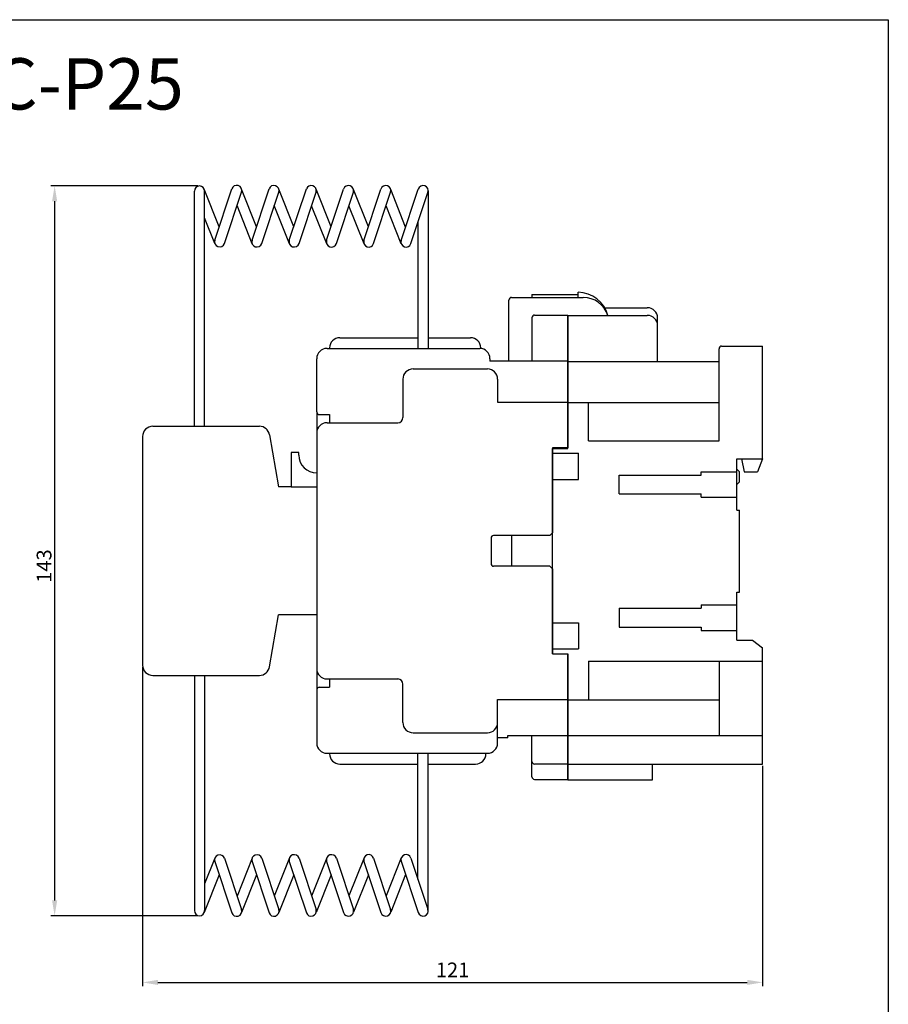
# Model space of a CAD drawing. Extents: x 1094 to 1420, y 25 to 377.
# Drawn here: x 1251 to 1420, y 185 to 377 of the extents above; entities that cross this region are included whole.
import ezdxf

# ---------------------------------------------------------------- set-up
doc = ezdxf.new("R2010")
doc.units = 0
doc.header["$LTSCALE"] = 6
doc.header["$MEASUREMENT"] = 0
doc.header["$PDMODE"] = 65
doc.header["$PDSIZE"] = 8.3
doc.layers.get('0').update_dxf_attribs({"linetype": 'CONTINUOUS'})
doc.layers.get('Defpoints').update_dxf_attribs({"linetype": 'CONTINUOUS'})
doc.layers.add('2', color=2, linetype='CONTINUOUS')
doc.layers.add('7', color=7, linetype='CONTINUOUS')
doc.styles.get("Standard").update_dxf_attribs({"font": 'SimSun.ttf', "width": 0.8})
doc.dimstyles.new('ISO-25', dxfattribs={"dimtxt": 2.5, "dimasz": 2.5, "dimexe": 1.25, "dimexo": 0.625, "dimtad": 1, "dimdsep": 46, "dimtxsty": 'Standard', "dimcen": 2.5, "dimadec": 0, "dimazin": 0, "dimtfac": 1, "dimtmove": 0, "dimatfit": 3, "dimfxl": 1, "dimarcsym": 0})

# ---------------------------------------------------------------- blocks, each defined once
blk = doc.blocks.new('*D70')
at = {"color": 0, "lineweight": -2}
for p, q in [((1274.92, 251.24), (1274.92, 188.88)), ((1395.92, 231.89), (1395.92, 188.88)), ((1277.92, 189.63), (1392.92, 189.63))]:
    blk.add_line(p, q, dxfattribs=at)
at = {"color": 0}
for points in [[(1277.92, 190.13), (1277.92, 189.13), (1274.92, 189.63)], [(1392.92, 190.13), (1392.92, 189.13), (1395.92, 189.63)]]:
    blk.add_solid(points, dxfattribs=at)
at = {"layer": 'Defpoints', "color": 0}
for p in [(1274.92, 251.54), (1395.92, 232.19), (1395.92, 189.63)]:
    blk.add_point(p, dxfattribs=at)
at = {"color": 0, "insert": (1335.42, 191.69), "char_height": 2.88, "attachment_point": 5}
blk.add_mtext('121', dxfattribs=at)

msp = doc.modelspace()

# ---------------------------------------------------------------- linework, layer by layer
for p, q in [((1285.735, 345.046), (1257.02, 345.046)), ((1289.876, 337.076), (1286.964, 344.415)), ((1289.011, 334.47), (1292.333, 344.47)), ((1297.154, 337.066), (1294.241, 344.406)), ((1296.288, 334.461), (1299.611, 344.461)), ((1304.431, 337.057), (1301.519, 344.396)), ((1303.566, 334.451), (1306.888, 344.451)), ((1311.709, 337.047), (1308.796, 344.386)), ((1310.843, 334.441), (1314.166, 344.441)), ((1318.986, 337.037), (1316.074, 344.376)), ((1318.121, 334.431), (1321.443, 344.431)), ((1326.264, 337.027), (1323.351, 344.367)), ((1325.398, 334.422), (1328.721, 344.422)), ((1330.67, 344.106), (1330.67, 313.34)), ((1257.77, 342.046), (1257.77, 205.635)), ((1290.909, 333.84), (1294.231, 343.84)), ((1298.186, 333.83), (1301.509, 343.83)), ((1305.464, 333.82), (1308.786, 343.82)), ((1312.741, 333.811), (1316.064, 343.811)), ((1320.019, 333.801), (1323.341, 343.801)), ((1327.296, 333.791), (1330.619, 343.791)), ((1296.308, 333.777), (1293.357, 341.21)), ((1303.585, 333.767), (1300.635, 341.201)), ((1310.863, 333.757), (1307.912, 341.191)), ((1318.14, 333.747), (1315.19, 341.181)), ((1325.418, 333.738), (1322.467, 341.172)), ((1289.03, 333.786), (1287.034, 338.816)), ((1328.67, 337.925), (1328.67, 313.34)), ((1318.255, 315.44), (1319.555, 315.44)), ((1318.255, 313.34), (1319.555, 313.34)), ((1276.921, 298.14), (1297.732, 298.14)), ((1318.255, 298.84), (1319.555, 298.84)), ((1274.921, 296.14), (1274.921, 251.54)), ((1299.704, 296.475), (1301.421, 286.34)), ((1305.421, 293.04), (1303.921, 293.04)), ((1303.921, 293.04), (1303.921, 286.34)), ((1305.421, 292.54), (1305.421, 293.04)), ((1308.921, 289.04), (1308.921, 288.74)), ((1303.921, 286.34), (1301.421, 286.34)), ((1303.921, 286.34), (1308.921, 286.34)), ((1299.704, 251.206), (1301.421, 261.34)), ((1308.921, 261.34), (1301.421, 261.34)), ((1276.921, 249.54), (1297.732, 249.54)), ((1318.255, 248.84), (1319.555, 248.84)), ((1318.255, 234.34), (1319.555, 234.34)), ((1328.67, 209.756), (1328.67, 234.34)), ((1330.67, 203.574), (1330.67, 234.34)), ((1318.255, 232.24), (1319.555, 232.24)), ((1289.03, 213.895), (1287.034, 208.865)), ((1290.909, 213.841), (1294.231, 203.841)), ((1296.308, 213.904), (1293.357, 206.471)), ((1298.186, 213.851), (1301.509, 203.851)), ((1303.585, 213.914), (1300.635, 206.48)), ((1305.464, 213.861), (1308.786, 203.861)), ((1310.863, 213.924), (1307.912, 206.49)), ((1312.741, 213.87), (1316.064, 203.87)), ((1318.14, 213.934), (1315.19, 206.5)), ((1320.019, 213.88), (1323.341, 203.88)), ((1325.418, 213.943), (1322.467, 206.509)), ((1327.296, 213.89), (1330.619, 203.89)), ((1289.011, 213.211), (1292.333, 203.211)), ((1296.288, 213.22), (1299.611, 203.22)), ((1303.566, 213.23), (1306.888, 203.23)), ((1310.843, 213.24), (1314.166, 203.24)), ((1318.121, 213.249), (1321.443, 203.249)), ((1325.398, 213.259), (1328.721, 203.259)), ((1289.876, 210.605), (1286.964, 203.266)), ((1297.154, 210.615), (1294.241, 203.275)), ((1304.431, 210.624), (1301.519, 203.285)), ((1311.709, 210.634), (1308.796, 203.295)), ((1318.986, 210.644), (1316.074, 203.305)), ((1326.264, 210.654), (1323.351, 203.314)), ((1285.735, 202.635), (1257.02, 202.635))]:
    msp.add_line(p, q)
at = {"color": 0}
for p, q in [((1285.035, 298.14), (1285.035, 344.047)), ((1287.034, 298.14), (1287.034, 344.047)), ((1285.035, 249.54), (1285.035, 203.634)), ((1287.034, 249.54), (1287.034, 203.634))]:
    msp.add_line(p, q, dxfattribs=at)
for centre, start, end in [((1286.035, 344.047), 0, 180), ((1286.035, 203.634), 180, 0)]:
    msp.add_arc(centre, 1, start, end, dxfattribs=at)
for centre, radius, start, end in [((1293.282, 344.155), 1, 341.62208, 161.62208), ((1300.56, 344.145), 1, 341.62208, 161.62208), ((1307.837, 344.136), 1, 341.62208, 161.62208), ((1315.115, 344.126), 1, 341.62208, 161.62208), ((1322.392, 344.116), 1, 341.62208, 161.62208), ((1329.67, 344.106), 1, 341.62208, 161.62208), ((1289.96, 334.155), 1, 161.62208, 341.62208), ((1297.237, 334.145), 1, 161.62208, 341.62208), ((1304.515, 334.136), 1, 161.62208, 341.62208), ((1311.792, 334.126), 1, 161.62208, 341.62208), ((1319.07, 334.116), 1, 161.62208, 341.62208), ((1326.347, 334.106), 1, 161.62208, 341.62208), ((1276.921, 296.14), 2, 90, 180), ((1297.732, 296.14), 2, 9.61973, 90), ((1308.921, 292.54), 3.5, 180, 270), ((1276.921, 251.54), 2, 180, 270), ((1297.732, 251.54), 2, 270, 350.38027), ((1289.96, 213.526), 1, 18.37792, 198.37792), ((1297.237, 213.536), 1, 18.37792, 198.37792), ((1304.515, 213.545), 1, 18.37792, 198.37792), ((1311.792, 213.555), 1, 18.37792, 198.37792), ((1319.07, 213.565), 1, 18.37792, 198.37792), ((1326.347, 213.574), 1, 18.37792, 198.37792), ((1293.282, 203.526), 1, 198.37792, 18.37792), ((1300.56, 203.536), 1, 198.37792, 18.37792), ((1307.837, 203.545), 1, 198.37792, 18.37792), ((1315.115, 203.555), 1, 198.37792, 18.37792), ((1322.392, 203.565), 1, 198.37792, 18.37792), ((1329.67, 203.574), 1, 198.37792, 18.37792)]:
    msp.add_arc(centre, radius, start, end)
for points in [[(1257.27, 342.046), (1258.27, 342.046), (1257.77, 345.046)], [(1257.27, 205.635), (1258.27, 205.635), (1257.77, 202.635)]]:
    msp.add_solid(points)
at = {"layer": '2'}
msp.add_lwpolyline([(1093.921, 377.488), (1420.452, 377.488), (1420.452, 25.49), (1093.921, 25.49)], close=True, dxfattribs=at)
at = {"layer": '7'}
for p, q in [((1346.421, 310.89), (1346.421, 322.79)), ((1346.921, 323.29), (1360.921, 323.29)), ((1350.921, 323.851), (1350.921, 323.29)), ((1350.921, 323.851), (1359.921, 323.851)), ((1359.921, 324.29), (1359.921, 324.29)), ((1359.921, 323.29), (1359.921, 324.29)), ((1365.118, 321.29), (1373.421, 321.29)), ((1350.921, 319.34), (1350.921, 310.84)), ((1351.421, 319.84), (1357.921, 319.84)), ((1357.921, 319.84), (1357.921, 293.94)), ((1357.921, 293.84), (1357.921, 319.79)), ((1375.421, 310.79), (1375.421, 319.29)), ((1313.421, 315.44), (1318.255, 315.44)), ((1319.555, 315.44), (1328.67, 315.44)), ((1330.67, 315.44), (1338.921, 315.44)), ((1310.921, 313.34), (1318.255, 313.34)), ((1311.421, 313.44), (1311.421, 313.34)), ((1319.555, 313.34), (1340.721, 313.34)), ((1340.921, 313.44), (1340.921, 313.33)), ((1387.421, 295.29), (1387.421, 313.29)), ((1387.921, 313.79), (1395.921, 313.79)), ((1395.921, 291.79), (1395.921, 313.79)), ((1308.921, 300.94), (1308.921, 311.34)), ((1342.721, 311.34), (1342.721, 310.84)), ((1327.721, 309.34), (1342.221, 309.34)), ((1357.921, 310.84), (1342.721, 310.84)), ((1346.421, 310.89), (1357.921, 310.89)), ((1357.921, 310.79), (1387.421, 310.79)), ((1325.721, 307.34), (1325.721, 299.84)), ((1344.221, 307.34), (1344.221, 302.84)), ((1344.221, 302.84), (1357.921, 302.84)), ((1357.921, 302.79), (1359.921, 302.79)), ((1357.921, 302.79), (1387.421, 302.79)), ((1361.921, 295.29), (1361.921, 302.79)), ((1308.921, 300.94), (1308.921, 246.74)), ((1309.421, 300.44), (1311.421, 300.44)), ((1311.421, 300.44), (1311.421, 298.84)), ((1310.921, 298.84), (1318.255, 298.84)), ((1319.555, 298.84), (1324.721, 298.84)), ((1361.921, 295.29), (1387.421, 295.29)), ((1357.921, 293.94), (1354.921, 293.94)), ((1354.921, 293.94), (1354.921, 277.34)), ((1354.921, 293.84), (1357.921, 293.84)), ((1354.921, 253.74), (1354.921, 293.84)), ((1354.921, 292.89), (1360.021, 292.89)), ((1360.021, 287.79), (1360.021, 292.89)), ((1390.921, 291.79), (1395.921, 291.79)), ((1390.921, 281.79), (1390.921, 291.79)), ((1391.821, 291.79), (1392.321, 289.29)), ((1395.921, 291.79), (1394.921, 289.29)), ((1367.921, 284.94), (1367.921, 288.64)), ((1367.921, 288.64), (1383.921, 288.64)), ((1383.921, 288.64), (1383.921, 289.29)), ((1383.921, 289.29), (1390.921, 289.29)), ((1390.921, 289.79), (1391.421, 289.29)), ((1391.421, 287.29), (1391.421, 289.29)), ((1392.321, 289.29), (1394.921, 289.29)), ((1354.921, 287.79), (1360.021, 287.79)), ((1390.921, 286.79), (1391.421, 287.29)), ((1367.921, 284.94), (1383.921, 284.94)), ((1383.921, 284.29), (1383.921, 284.94)), ((1383.921, 284.29), (1390.921, 284.29)), ((1390.921, 281.79), (1391.421, 281.79)), ((1391.421, 265.79), (1391.421, 281.79)), ((1354.421, 276.84), (1343.421, 276.84)), ((1346.921, 276.84), (1346.921, 270.84)), ((1354.421, 276.84), (1354.921, 277.34)), ((1342.921, 276.34), (1342.921, 271.34)), ((1354.421, 270.84), (1343.421, 270.84)), ((1354.921, 270.34), (1354.421, 270.84)), ((1354.921, 270.34), (1354.921, 253.74)), ((1390.921, 265.79), (1391.421, 265.79)), ((1390.921, 256.39), (1390.921, 265.79)), ((1383.921, 263.29), (1383.921, 262.64)), ((1383.921, 263.29), (1390.921, 263.29)), ((1367.921, 262.64), (1367.921, 258.94)), ((1367.921, 262.64), (1383.921, 262.64)), ((1354.921, 259.79), (1360.021, 259.79)), ((1360.021, 259.79), (1360.021, 254.69)), ((1367.921, 258.94), (1383.921, 258.94)), ((1383.921, 258.94), (1383.921, 258.29)), ((1383.921, 258.29), (1390.921, 258.29)), ((1390.921, 256.39), (1393.921, 256.39)), ((1393.921, 256.39), (1395.921, 254.89)), ((1354.921, 254.69), (1360.021, 254.69)), ((1354.921, 253.74), (1357.921, 253.74)), ((1354.921, 253.74), (1357.921, 253.74)), ((1357.921, 253.74), (1357.921, 229.24)), ((1357.921, 229.19), (1357.921, 253.74)), ((1395.921, 232.19), (1395.921, 254.89)), ((1361.921, 252.29), (1361.921, 244.79)), ((1361.921, 252.29), (1395.921, 252.29)), ((1387.421, 252.29), (1387.421, 237.79)), ((1310.921, 248.84), (1318.255, 248.84)), ((1311.421, 248.84), (1311.421, 247.24)), ((1319.555, 248.84), (1324.721, 248.84)), ((1308.921, 246.74), (1308.921, 236.34)), ((1309.421, 247.24), (1311.421, 247.24)), ((1325.721, 240.34), (1325.721, 247.84)), ((1344.221, 244.84), (1357.921, 244.84)), ((1344.221, 236.34), (1344.221, 244.84)), ((1357.921, 244.79), (1387.421, 244.79)), ((1357.921, 241.73), (1357.921, 238.095)), ((1327.721, 238.34), (1342.221, 238.34)), ((1346.221, 237.34), (1344.221, 237.34)), ((1346.221, 237.34), (1346.221, 237.84)), ((1346.221, 237.84), (1357.921, 237.84)), ((1350.921, 229.74), (1350.921, 237.84)), ((1357.921, 237.79), (1395.921, 237.79)), ((1310.921, 234.34), (1318.255, 234.34)), ((1311.421, 234.34), (1311.421, 234.24)), ((1319.555, 234.34), (1342.221, 234.34)), ((1341.921, 234.24), (1341.921, 234.34)), ((1313.421, 232.24), (1318.255, 232.24)), ((1319.555, 232.24), (1328.67, 232.24)), ((1330.67, 232.24), (1339.921, 232.24)), ((1357.921, 232.24), (1351.421, 232.24)), ((1357.921, 232.19), (1395.921, 232.19)), ((1374.421, 229.19), (1374.421, 232.19)), ((1351.421, 229.24), (1357.921, 229.24)), ((1357.921, 229.19), (1374.421, 229.19))]:
    msp.add_line(p, q, dxfattribs=at)
at = {"layer": '7', "color": 7}
msp.add_line((1357.921, 319.79), (1373.421, 319.79), dxfattribs=at)
at = {"layer": '7'}
for centre, radius, start, end in [((1346.921, 322.79), 0.5, 90, 180), ((1359.921, 318.29), 6, 14.47751, 90), ((1360.921, 318.29), 5, 17.4576, 90), ((1373.421, 319.29), 2, 0, 90), ((1351.421, 319.34), 0.5, 90, 180), ((1373.421, 317.79), 2, 0, 90), ((1313.421, 313.44), 2, 90, 180), ((1338.921, 313.44), 2, 0, 90), ((1310.921, 311.34), 2, 90, 180), ((1340.721, 311.34), 2, 0, 90), ((1387.921, 313.29), 0.5, 90, 180), ((1327.721, 307.34), 2, 90, 180), ((1342.221, 307.34), 2, 0, 90), ((1309.421, 300.94), 0.5, 180, 270), ((1324.721, 299.84), 1, 270, 0), ((1310.921, 296.84), 2, 90, 180), ((1343.421, 276.34), 0.5, 90, 180), ((1343.421, 271.34), 0.5, 180, 270), ((1310.921, 250.84), 2, 180, 270), ((1324.721, 247.84), 1, 0, 90), ((1309.421, 246.74), 0.5, 90, 180), ((1327.721, 240.34), 2, 180, 270), ((1342.221, 240.34), 2, 270, 0), ((1310.921, 236.34), 2, 180, 270), ((1342.221, 236.34), 2, 270, 0), ((1313.421, 234.24), 2, 180, 270), ((1339.921, 234.24), 2, 270, 0), ((1351.421, 232.74), 0.5, 180, 270), ((1351.421, 229.74), 0.5, 180, 270)]:
    msp.add_arc(centre, radius, start, end, dxfattribs=at)

# ---------------------------------------------------------------- texts
msp.add_text('143', height=2.88, rotation=90).set_placement((1257.145, 267.6))
at = {"layer": '2', "insert": (1237.624, 369.96), "char_height": 10, "width": 103.25754, "attachment_point": 1}
msp.add_mtext('{\\fSimSun|b0|i0|c134|p2;SC-P25}', dxfattribs=at)

# ---------------------------------------------------------------- dimensions: what is measured, and where the dimension line sits
dim = msp.add_linear_dim(base=(1395.921, 189.626), p1=(1274.921, 251.54), p2=(1395.921, 232.19), dimstyle='ISO-25', override={"dimtxt": 2.88, "dimasz": 3, "dimexe": 0.75, "dimexo": 0.3, "dimcen": 1})
dim.commit()
dim.dimension.update_dxf_attribs({"geometry": '*D70', "text_midpoint": (1335.421, 191.691)})

doc.saveas('drawing.dxf')
